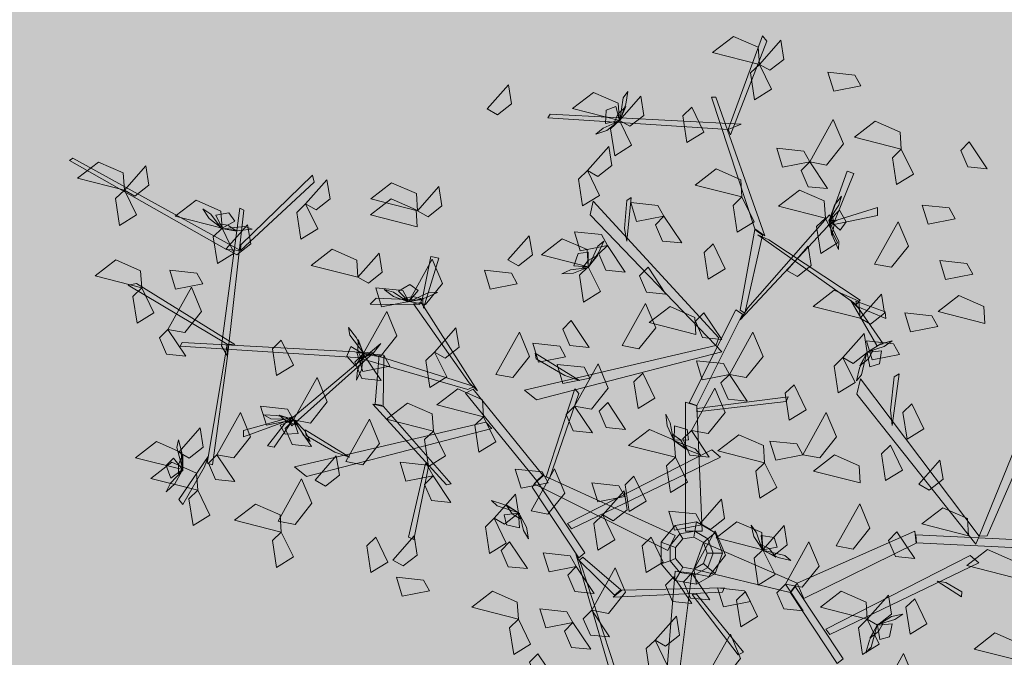
# Model space of a CAD drawing. Units: millimetres. Extents: x 35 to 674, y -63 to -3.
# Drawn here: x 242 to 243, y -58 to -57 of the extents above; entities that cross this region are included whole.
import ezdxf

# ---------------------------------------------------------------- set-up
doc = ezdxf.new("R2010")
doc.units = ezdxf.units.MM
doc.header["$LTSCALE"] = 0.9
doc.header["$MEASUREMENT"] = 0

msp = doc.modelspace()

# ---------------------------------------------------------------- hatches: boundary and pattern name
at = {"linetype": 'Continuous', "lineweight": 13, "ltscale": 0.9}
h = msp.add_hatch(dxfattribs=at)
h.set_pattern_fill('ANSI36,_O', color=41, scale=0.3)
h.set_pattern_definition([(45, (-60.531944, -134.64928), (0.0198873782, 0.072920387), [0.09375, -0.01875, 0, -0.01875])])
h.paths.add_polyline_path([(242.40191, -54.82286), (242.40191, -57.87286), (250.77691, -57.87286), (250.77691, -58.17286), (259.00191, -58.17286), (259.00191, -54.82286)])
h.paths.add_polyline_path([(251.88191, -55.31106, -0.31773), (253.82191, -55.31106), (253.82191, -56.97466, -1), (253.82191, -57.07466), (253.82191, -57.12466), (251.88191, -57.12466), (251.88191, -57.07466, -1), (251.88191, -56.97466)], flags=16)
h.paths.add_polyline_path([(249.67191, -56.97466, -1), (249.67191, -57.07466), (249.67191, -57.12466), (247.73191, -57.12466), (247.73191, -57.07466, -1), (247.73191, -56.97466), (247.73191, -55.31106, -0.31773), (249.67191, -55.31106)], flags=16)
h.paths.add_polyline_path([(252.00191, -55.37466, -0.296239), (253.70191, -55.37466), (253.70191, -56.97466), (252.00191, -56.97466)], flags=0)
h.paths.add_polyline_path([(252.05191, -55.4021, -0.286546), (253.65191, -55.4021), (253.65191, -56.92466), (252.05191, -56.92466)], flags=0)
h.paths.add_polyline_path([(252.08191, -55.41884, -0.280497), (253.62191, -55.41884), (253.62191, -56.89466), (252.08191, -56.89466)], flags=0)
h.paths.add_polyline_path([(249.55191, -56.97466), (247.85191, -56.97466), (247.85191, -55.37466, -0.296239), (249.55191, -55.37466)], flags=0)
h.paths.add_polyline_path([(253.39979, -55.69466), (253.39979, -56.62306), (252.30402, -56.62306), (252.30402, -55.69466)], flags=0)
h.paths.add_polyline_path([(249.50191, -56.92466), (247.90191, -56.92466), (247.90191, -55.4021, -0.286546), (249.50191, -55.4021)], flags=0)
h.paths.add_polyline_path([(249.47191, -56.89466), (247.93191, -56.89466), (247.93191, -55.41884, -0.280497), (249.47191, -55.41884)], flags=0)
h.paths.add_polyline_path([(249.24979, -55.69466), (249.24979, -56.62306), (248.15402, -56.62306), (248.15402, -55.69466)], flags=0)
h.paths.add_polyline_path([(256.03191, -55.31106, -0.31773), (257.97191, -55.31106), (257.97191, -56.97466, -1), (257.97191, -57.07466), (257.97191, -57.12466), (256.03191, -57.12466), (256.03191, -57.07466, -1), (256.03191, -56.97466)], flags=16)
h.paths.add_polyline_path([(256.15191, -56.97466), (256.15191, -55.37466, -0.296239), (257.85191, -55.37466), (257.85191, -56.97466)], flags=0)
h.paths.add_polyline_path([(245.52191, -56.97466, -1), (245.52191, -57.07466), (245.52191, -57.12466), (243.58191, -57.12466), (243.58191, -57.07466, -1), (243.58191, -56.97466), (243.58191, -55.31106, -0.31773), (245.52191, -55.31106)], flags=16)
h.paths.add_polyline_path([(256.20191, -55.4021, -0.286546), (257.80191, -55.4021), (257.80191, -56.92466), (256.20191, -56.92466)], flags=0)
h.paths.add_polyline_path([(243.70191, -56.97466), (243.70191, -55.37466, -0.296239), (245.40191, -55.37466), (245.40191, -56.97466)], flags=0)
h.paths.add_polyline_path([(256.23191, -55.41884, -0.280497), (257.77191, -55.41884), (257.77191, -56.89466), (256.23191, -56.89466)], flags=0)
h.paths.add_polyline_path([(257.54979, -55.69466), (257.54979, -56.62306), (256.45402, -56.62306), (256.45402, -55.69466)], flags=0)
h.paths.add_polyline_path([(245.35191, -56.92466), (243.75191, -56.92466), (243.75191, -55.4021, -0.286546), (245.35191, -55.4021)], flags=0)
h.paths.add_polyline_path([(245.32191, -56.89466), (243.78191, -56.89466), (243.78191, -55.41884, -0.280497), (245.32191, -55.41884)], flags=0)
h.paths.add_polyline_path([(245.09979, -55.69466), (245.09979, -56.62306), (244.00402, -56.62306), (244.00402, -55.69466)], flags=0)

# ---------------------------------------------------------------- linework, layer by layer
at = {"color": 72, "linetype": 'Continuous', "lineweight": 9}
for points in [[(243.16695, -57.03343, 0.12607), (243.12159, -57.0219, 0.11997), (243.14184, -57.00632, 0.11732), (243.16579, -57.01686, 0.12169)], [(243.16695, -57.03343, 0.12607), (243.1876, -57.01003, 0.11108), (243.1906, -57.0286, 0.11216), (243.17707, -57.03921, 0.12127)], [(243.16695, -57.03343, 0.09582), (243.17869, -57.05754, 0.08965), (243.16233, -57.06766, 0.11159), (243.15837, -57.04165, 0.10821)], [(243.26531, -57.05437, 0.22976), (243.239, -57.05954, 0.2236), (243.2334, -57.04113, 0.24553), (243.25956, -57.04396, 0.24216)], [(242.90316, -57.07667, 0.32303), (242.92381, -57.05326, 0.30805), (242.9268, -57.07183, 0.30912), (242.91328, -57.08244, 0.31823)], [(243.03137, -57.08767, 0.12607), (242.986, -57.07614, 0.11997), (243.00625, -57.06056, 0.11732), (243.0302, -57.0711, 0.12169)], [(243.03137, -57.08767, 0.12607), (243.05202, -57.06427, 0.11108), (243.05501, -57.08283, 0.11216), (243.04149, -57.09344, 0.12127)], [(243.1014, -57.07505, 0.16321), (243.11313, -57.09916, 0.15705), (243.09677, -57.10928, 0.17898), (243.09281, -57.08327, 0.17561)], [(243.03137, -57.08767, 0.12607), (243.0431, -57.11178, 0.1199), (243.02674, -57.1219, 0.14184), (243.02278, -57.09589, 0.13846)], [(243.21573, -57.12789, 0.05346), (243.23849, -57.08699, 0.04737), (243.24836, -57.11055, 0.04472), (243.23205, -57.131, 0.04909)], [(243.3044, -57.11563, 0.22371), (243.25904, -57.1041, 0.21761), (243.27929, -57.08852, 0.21497), (243.30323, -57.09906, 0.21934)], [(243.0003, -57.1363, 0.26456), (243.02095, -57.1129, 0.24958), (243.02394, -57.13147, 0.25065), (243.01042, -57.14208, 0.25976)], [(243.21573, -57.12789, 0.05346), (243.18942, -57.13306, 0.0473), (243.18382, -57.11466, 0.06924), (243.20998, -57.11749, 0.06586)], [(243.3044, -57.11563, 0.25396), (243.31613, -57.13974, 0.2478), (243.29977, -57.14986, 0.26974), (243.29581, -57.12385, 0.26636)], [(243.37022, -57.10861, 0.12086), (243.38756, -57.13456, 0.10588), (243.36885, -57.1327, 0.10695), (243.36205, -57.11691, 0.11607)], [(242.5517, -57.15524, 0.15632), (242.50633, -57.14371, 0.15022), (242.52658, -57.12813, 0.14757), (242.55053, -57.13867, 0.15194)], [(242.5517, -57.15524, 0.12607), (242.57235, -57.13184, 0.11108), (242.57534, -57.15041, 0.11216), (242.56182, -57.16102, 0.12127)], [(243.0003, -57.1363, 0.19196), (243.01203, -57.16041, 0.18579), (242.99567, -57.17053, 0.20773), (242.99171, -57.14452, 0.20436)], [(243.15006, -57.16191, 0.23497), (243.1047, -57.15038, 0.22887), (243.12495, -57.1348, 0.22622), (243.14889, -57.14534, 0.23059)], [(243.21573, -57.12789, 0.05346), (243.23307, -57.15384, 0.03848), (243.21435, -57.15198, 0.03956), (243.20756, -57.13619, 0.04867)], [(242.72729, -57.16858, 0.09582), (242.74794, -57.14518, 0.08083), (242.75094, -57.16374, 0.08191), (242.73741, -57.17435, 0.09102)], [(242.5517, -57.15524, 0.09582), (242.56343, -57.17935, 0.08965), (242.54707, -57.18948, 0.11159), (242.54311, -57.16346, 0.10821)], [(242.83576, -57.17525, 0.15632), (242.7904, -57.16371, 0.15022), (242.81065, -57.14814, 0.14757), (242.8346, -57.15868, 0.15194)], [(242.83576, -57.17525, 0.15632), (242.85641, -57.15184, 0.14133), (242.85941, -57.17041, 0.14241), (242.84588, -57.18102, 0.15152)], [(243.23097, -57.18236, 0.15632), (243.18561, -57.17083, 0.15022), (243.20586, -57.15525, 0.14757), (243.2298, -57.16579, 0.15194)], [(242.64639, -57.19214, 0.12607), (242.60102, -57.18061, 0.11997), (242.62127, -57.16503, 0.11732), (242.64522, -57.17557, 0.12169)], [(242.83543, -57.1908, 0.32303), (242.79007, -57.17926, 0.31693), (242.81032, -57.16369, 0.31428), (242.83426, -57.17423, 0.31866)], [(243.15006, -57.16191, 0.15632), (243.16179, -57.18602, 0.15015), (243.14543, -57.19614, 0.17209), (243.14148, -57.17013, 0.16871)], [(242.72729, -57.16858, 0.12607), (242.73903, -57.19269, 0.1199), (242.72267, -57.20281, 0.14184), (242.71871, -57.1768, 0.13846)], [(243.07434, -57.18047, 0.28887), (243.04803, -57.18565, 0.28271), (243.04243, -57.16724, 0.30465), (243.06859, -57.17007, 0.30127)], [(243.35673, -57.18297, 0.15111), (243.33042, -57.18814, 0.14495), (243.32482, -57.16973, 0.16688), (243.35098, -57.17257, 0.16351)], [(243.07434, -57.18047, 0.28887), (243.09168, -57.20642, 0.27389), (243.07296, -57.20457, 0.27496), (243.06616, -57.18878, 0.28408)], [(243.23097, -57.18236, 0.20472), (243.2427, -57.20647, 0.19855), (243.22634, -57.21659, 0.22049), (243.22238, -57.19058, 0.21712)], [(242.64639, -57.19214, 0.12607), (242.65812, -57.21625, 0.1199), (242.64176, -57.22637, 0.14184), (242.6378, -57.20036, 0.13846)], [(242.65046, -57.2122, 0.19598), (242.67111, -57.1888, 0.18099), (242.67411, -57.20737, 0.18207), (242.66058, -57.21797, 0.19118)], [(243.27865, -57.22686, 0.21161), (243.3014, -57.18596, 0.20551), (243.31128, -57.20952, 0.20287), (243.29496, -57.22997, 0.20724)], [(242.92334, -57.22282, 0.23497), (242.94399, -57.19941, 0.21998), (242.94698, -57.21798, 0.22106), (242.93346, -57.22859, 0.23017)], [(243.00114, -57.22948, 0.23497), (242.95577, -57.21795, 0.22887), (242.97602, -57.20237, 0.22622), (242.99997, -57.21291, 0.23059)], [(243.01968, -57.2088, 0.05346), (242.99338, -57.21397, 0.0473), (242.98778, -57.19557, 0.06924), (243.01393, -57.1984, 0.06586)], [(242.77797, -57.23971, 0.15632), (242.73261, -57.22818, 0.15022), (242.75286, -57.2126, 0.14757), (242.7768, -57.22314, 0.15194)], [(243.01968, -57.2088, 0.05346), (243.03702, -57.23475, 0.03848), (243.01831, -57.23289, 0.03956), (243.01151, -57.21711, 0.04867)], [(243.1221, -57.20743, 0.31901), (243.13384, -57.23154, 0.31284), (243.11747, -57.24167, 0.33478), (243.11352, -57.21565, 0.33141)], [(243.19363, -57.23304, 0.15632), (243.21428, -57.20964, 0.14133), (243.21727, -57.22821, 0.14241), (243.20375, -57.23882, 0.15152)], [(242.77797, -57.23971, 0.09582), (242.79862, -57.21631, 0.08083), (242.80161, -57.23488, 0.08191), (242.78809, -57.24548, 0.09102)], [(242.82719, -57.26304, 0.02321), (242.84995, -57.22214, 0.01712), (242.85983, -57.2457, 0.01447), (242.84351, -57.26615, 0.01884)], [(242.56859, -57.24993, 0.12607), (242.52323, -57.2384, 0.11997), (242.54348, -57.22282, 0.11732), (242.56742, -57.23336, 0.12169)], [(243.00114, -57.22948, 0.23497), (243.01287, -57.25359, 0.2288), (242.99651, -57.26372, 0.25074), (242.99255, -57.23771, 0.24737)], [(243.05904, -57.22997, 0.12086), (243.07638, -57.25592, 0.10588), (243.05766, -57.25406, 0.10695), (243.05087, -57.23828, 0.11607)], [(243.37362, -57.23676, 0.12086), (243.34732, -57.24194, 0.1147), (243.34172, -57.22353, 0.13663), (243.36787, -57.22636, 0.13326)], [(242.62759, -57.24614, 0.05346), (242.60128, -57.25132, 0.0473), (242.59568, -57.23291, 0.06924), (242.62184, -57.23574, 0.06586)], [(242.9324, -57.24599, -0.10445), (242.90609, -57.25117, -0.11062), (242.90049, -57.23276, -0.08868), (242.92665, -57.23559, -0.09205)], [(242.56859, -57.24993, 0.12607), (242.58032, -57.27404, 0.1199), (242.56396, -57.28417, 0.14184), (242.56, -57.25816, 0.13846)], [(242.5938, -57.29016, 0.05346), (242.61656, -57.24926, 0.04737), (242.62644, -57.27282, 0.04472), (242.61012, -57.29327, 0.04909)], [(242.82719, -57.26304, 0.02321), (242.80089, -57.26821, 0.01705), (242.79528, -57.2498, 0.03899), (242.82144, -57.25263, 0.03561)], [(243.26458, -57.27939, 0.32303), (243.21921, -57.26786, 0.31693), (243.23946, -57.25228, 0.31428), (243.26341, -57.26282, 0.31866)], [(243.26458, -57.27939, 0.32303), (243.28523, -57.25599, 0.30805), (243.28822, -57.27455, 0.30912), (243.2747, -57.28516, 0.31823)], [(243.38546, -57.28444, 0.19346), (243.3401, -57.27291, 0.18736), (243.36035, -57.25733, 0.18472), (243.3843, -57.26787, 0.18909)], [(243.03388, -57.30584, 0.28887), (243.05664, -57.26494, 0.28277), (243.06652, -57.2885, 0.28013), (243.0502, -57.30895, 0.2845)], [(243.1055, -57.29517, 0.22371), (243.06013, -57.28364, 0.21761), (243.08038, -57.26806, 0.21497), (243.10433, -57.2786, 0.21934)], [(242.78318, -57.31372, 0.05346), (242.80594, -57.27282, 0.04737), (242.81582, -57.29638, 0.04472), (242.7995, -57.31683, 0.04909)], [(243.11327, -57.27398, 0.12086), (243.13061, -57.29993, 0.10588), (243.1119, -57.29808, 0.10695), (243.1051, -57.28229, 0.11607)], [(243.33984, -57.28744, 0.15111), (243.31353, -57.29262, 0.14495), (243.30793, -57.27421, 0.16688), (243.33409, -57.27704, 0.16351)], [(242.85232, -57.31216, 0.32303), (242.87297, -57.28876, 0.30805), (242.87596, -57.30733, 0.30912), (242.86244, -57.31794, 0.31823)], [(242.98453, -57.28165, -0.03224), (243.00187, -57.3076, -0.04722), (242.98316, -57.30575, -0.04614), (242.97636, -57.28996, -0.03703)], [(242.5938, -57.29016, 0.05346), (242.61114, -57.31611, 0.03848), (242.59243, -57.31425, 0.03956), (242.58563, -57.29846, 0.04867)], [(242.91166, -57.33372, 0.08372), (242.93442, -57.29282, 0.07762), (242.94429, -57.31639, 0.07497), (242.92797, -57.33684, 0.07934)], [(243.13793, -57.33372, 0.05346), (243.16069, -57.29282, 0.04737), (243.17057, -57.31639, 0.04472), (243.15425, -57.33684, 0.04909)], [(243.24786, -57.31751, 0.15632), (243.26851, -57.29411, 0.14133), (243.2715, -57.31267, 0.14241), (243.25798, -57.32328, 0.15152)], [(242.70373, -57.30062, 0.15632), (242.71547, -57.32472, 0.15015), (242.6991, -57.33485, 0.17209), (242.69515, -57.30884, 0.16871)], [(242.97923, -57.31683, 0.13212), (242.95292, -57.322, 0.12595), (242.94732, -57.3036, 0.14789), (242.97348, -57.30643, 0.14451)], [(243.30265, -57.31444, 0.12086), (243.27635, -57.31961, 0.1147), (243.27074, -57.3012, 0.13663), (243.2969, -57.30404, 0.13326)], [(242.78318, -57.31372, 0.05346), (242.80052, -57.33967, 0.03848), (242.78181, -57.33781, 0.03956), (242.77501, -57.32202, 0.04867)], [(242.80894, -57.32567, -0.03224), (242.78263, -57.33084, -0.0384), (242.77703, -57.31243, -0.01646), (242.80319, -57.31526, -0.01984)], [(242.85232, -57.31216, 0.32303), (242.86405, -57.33627, 0.31686), (242.84769, -57.3464, 0.3388), (242.84374, -57.32039, 0.33543)], [(243.24786, -57.31751, 0.15632), (243.2596, -57.34162, 0.15015), (243.24323, -57.35174, 0.17209), (243.23928, -57.32573, 0.16871)], [(243.00279, -57.33728, 0.08372), (242.97648, -57.34245, 0.07755), (242.97088, -57.32405, 0.09949), (242.99704, -57.32688, 0.09611)], [(242.98787, -57.36439, 0.22751), (243.01063, -57.32349, 0.22141), (243.02051, -57.34705, 0.21876), (243.00419, -57.3675, 0.22314)], [(243.13793, -57.33372, 0.14422), (243.11163, -57.3389, 0.13805), (243.10603, -57.32049, 0.15999), (243.13218, -57.32332, 0.15661)], [(242.71561, -57.37774, 0.05346), (242.73837, -57.33684, 0.04737), (242.74825, -57.3604, 0.04472), (242.73193, -57.38085, 0.04909)], [(243.05403, -57.33268, 0.32303), (243.06576, -57.35679, 0.31686), (243.0494, -57.36691, 0.3388), (243.04544, -57.3409, 0.33543)], [(243.13793, -57.33372, 0.05346), (243.15527, -57.35968, 0.03848), (243.13656, -57.35782, 0.03956), (243.12976, -57.34203, 0.04867)], [(243.20056, -57.34385, 0.32303), (243.21229, -57.36796, 0.31686), (243.19593, -57.37808, 0.3388), (243.19198, -57.35207, 0.33543)], [(242.89978, -57.37486, 0.12607), (242.85442, -57.36332, 0.11997), (242.87467, -57.34775, 0.11732), (242.89861, -57.35829, 0.12169)], [(243.10104, -57.38796, 0.16237), (243.12379, -57.34706, 0.15627), (243.13367, -57.37062, 0.15362), (243.11735, -57.39107, 0.15799)], [(242.71561, -57.37774, 0.02321), (242.6893, -57.38291, 0.01705), (242.6837, -57.3645, 0.03899), (242.70986, -57.36733, 0.03561)], [(242.85108, -57.38863, 0.20936), (242.80571, -57.37709, 0.20326), (242.82596, -57.36152, 0.20061), (242.84991, -57.37206, 0.20499)], [(242.98787, -57.36439, 0.24566), (243.00521, -57.39034, 0.23068), (242.9865, -57.38848, 0.23175), (242.9797, -57.37269, 0.24086)], [(243.01998, -57.36114, -0.1589), (243.03732, -57.38709, -0.17389), (243.0186, -57.38523, -0.17281), (243.0118, -57.36944, -0.1637)], [(243.31462, -57.36236, 0.22371), (243.32636, -57.38647, 0.21755), (243.31, -57.3966, 0.23948), (243.30604, -57.37059, 0.23611)], [(242.64137, -57.41152, 0.08372), (242.66413, -57.37062, 0.07762), (242.67401, -57.39419, 0.07497), (242.65769, -57.41464, 0.07934)], [(242.89978, -57.37486, 0.12607), (242.91151, -57.39896, 0.1199), (242.89515, -57.40909, 0.14184), (242.89119, -57.38308, 0.13846)], [(243.20906, -57.41152, 0.08372), (243.23182, -57.37062, 0.07762), (243.2417, -57.39419, 0.07497), (243.22538, -57.41464, 0.07934)], [(242.71561, -57.37774, 0.05346), (242.73295, -57.40369, 0.03848), (242.71423, -57.40183, 0.03956), (242.70744, -57.38604, 0.04867)], [(242.76629, -57.41819, 0.16237), (242.78905, -57.37729, 0.15627), (242.79892, -57.40085, 0.15362), (242.78261, -57.4213, 0.15799)], [(242.60435, -57.40908, 0.20936), (242.625, -57.38567, 0.19437), (242.62799, -57.40424, 0.19545), (242.61447, -57.41485, 0.20456)], [(242.85108, -57.38863, 0.20936), (242.86281, -57.41273, 0.20319), (242.84645, -57.42286, 0.22513), (242.84249, -57.39685, 0.22176)], [(243.08555, -57.41409, 0.32303), (243.04019, -57.40256, 0.31693), (243.06044, -57.38698, 0.31428), (243.08439, -57.39752, 0.31866)], [(243.10104, -57.38796, -0.04334), (243.11837, -57.41391, -0.05832), (243.09966, -57.41205, -0.05725), (243.09286, -57.39627, -0.04813)], [(243.17204, -57.4193, 0.23961), (243.12668, -57.40777, 0.23351), (243.14693, -57.39219, 0.23086), (243.17087, -57.40273, 0.23524)], [(242.60791, -57.42597, 0.20936), (242.56255, -57.41444, 0.20326), (242.5828, -57.39886, 0.20061), (242.60674, -57.4094, 0.20499)], [(243.20906, -57.41152, -0.07359), (243.18275, -57.4167, -0.07975), (243.17715, -57.39829, -0.05781), (243.20331, -57.40112, -0.06119)], [(243.29385, -57.40241, 0.23961), (243.30558, -57.42652, 0.23344), (243.28922, -57.43664, 0.25538), (243.28526, -57.41063, 0.25201)], [(242.64137, -57.41152, 0.05346), (242.65871, -57.43747, 0.03848), (242.63999, -57.43562, 0.03956), (242.6332, -57.41983, 0.04867)], [(242.73638, -57.4362, 0.20936), (242.75703, -57.41279, 0.19437), (242.76003, -57.43136, 0.19545), (242.7465, -57.44197, 0.20456)], [(243.26475, -57.43888, 0.12607), (243.21939, -57.42734, 0.11997), (243.23964, -57.41176, 0.11732), (243.26359, -57.4223, 0.12169)], [(242.62282, -57.44599, 0.12607), (242.57746, -57.43445, 0.11997), (242.59771, -57.41888, 0.11732), (242.62166, -57.42942, 0.12169)], [(242.85075, -57.43197, 0.08372), (242.82445, -57.43715, 0.07755), (242.81885, -57.41874, 0.09949), (242.845, -57.42157, 0.09611)], [(243.08555, -57.41409, 0.32303), (243.09729, -57.4382, 0.31686), (243.08093, -57.44832, 0.3388), (243.07697, -57.42231, 0.33543)], [(243.17204, -57.4193, 0.17911), (243.18378, -57.44341, 0.17294), (243.16741, -57.45353, 0.19488), (243.16346, -57.42752, 0.19151)], [(243.32129, -57.44016, 0.22371), (243.34194, -57.41676, 0.20873), (243.34493, -57.43533, 0.2098), (243.33141, -57.44594, 0.21892)], [(242.85075, -57.43197, 0.14422), (242.86809, -57.45792, 0.12923), (242.84938, -57.45607, 0.13031), (242.84258, -57.44028, 0.13942)], [(242.96234, -57.43864, 0.02321), (242.93603, -57.44381, 0.01705), (242.93043, -57.42541, 0.03899), (242.95658, -57.42824, 0.03561)], [(242.94574, -57.46605, -0.18915), (242.96849, -57.42515, -0.19525), (242.97837, -57.44871, -0.1979), (242.96205, -57.46916, -0.19353)], [(242.70069, -57.47597, 0.24566), (242.72345, -57.43507, 0.23956), (242.73333, -57.45864, 0.23691), (242.71701, -57.47909, 0.24129)], [(243.03658, -57.45198, 0.08372), (243.01027, -57.45715, 0.07755), (243.00467, -57.43874, 0.09949), (243.03082, -57.44157, 0.09611)], [(243.04544, -57.4325, -0.0863), (243.05717, -57.45661, -0.09247), (243.04081, -57.46673, -0.07053), (243.03685, -57.44072, -0.0739)], [(242.62282, -57.44599, 0.12607), (242.63456, -57.4701, 0.1199), (242.6182, -57.48022, 0.14184), (242.61424, -57.45421, 0.13846)], [(242.91, -57.47311, 0.09582), (242.93065, -57.4497, 0.08083), (242.93365, -57.46827, 0.08191), (242.92012, -57.47888, 0.09102)], [(243.01521, -57.46984, -0.0863), (243.03586, -57.44644, -0.10129), (243.03885, -57.46501, -0.10021), (243.02533, -57.47562, -0.0911)], [(242.70373, -57.48644, 0.21682), (242.65837, -57.47491, 0.21072), (242.67862, -57.45933, 0.20807), (242.70257, -57.46987, 0.21244)], [(243.10956, -57.47811, 0.32303), (243.13021, -57.45471, 0.30805), (243.1332, -57.47327, 0.30912), (243.11968, -57.48388, 0.31823)], [(243.24144, -57.49998, 0.15111), (243.2642, -57.45908, 0.14501), (243.27407, -57.48264, 0.14237), (243.25776, -57.50309, 0.14674)], [(243.01521, -57.46984, -0.0863), (243.02694, -57.49395, -0.09247), (243.01058, -57.50408, -0.07053), (243.00663, -57.47807, -0.0739)], [(243.11111, -57.47939, -0.1589), (243.0848, -57.48456, -0.16507), (243.0792, -57.46615, -0.14313), (243.10536, -57.46899, -0.1465)], [(243.36967, -57.49, 0.12607), (243.32431, -57.47847, 0.11997), (243.34456, -57.46289, 0.11732), (243.3685, -57.47343, 0.12169)], [(242.91, -57.47311, 0.26522), (242.92174, -57.49721, 0.25905), (242.90538, -57.50734, 0.28099), (242.90142, -57.48133, 0.27762)], [(243.17036, -57.50363, -0.0863), (243.125, -57.4921, -0.0924), (243.14525, -57.47652, -0.09505), (243.16919, -57.48706, -0.09067)], [(242.70373, -57.48644, 0.15632), (242.71547, -57.51055, 0.15015), (242.6991, -57.52068, 0.17209), (242.69515, -57.49467, 0.16871)], [(243.1015, -57.52627, -0.18919), (243.12426, -57.48537, -0.19529), (243.13413, -57.50893, -0.19793), (243.11782, -57.52938, -0.19356)], [(243.17036, -57.50363, -0.0863), (243.19101, -57.48023, -0.10129), (243.194, -57.4988, -0.10021), (243.18048, -57.5094, -0.0911)], [(243.30019, -57.48621, 0.14422), (243.31753, -57.51216, 0.12923), (243.29882, -57.5103, 0.13031), (243.29202, -57.49451, 0.13942)], [(242.79526, -57.49145, 0.29278), (242.807, -57.51555, 0.28661), (242.79063, -57.52568, 0.30855), (242.78668, -57.49967, 0.30518)], [(242.81176, -57.51356, 0.23497), (242.83241, -57.49016, 0.21998), (242.8354, -57.50873, 0.22106), (242.82188, -57.51934, 0.23017)], [(242.92499, -57.49599, 0.05346), (242.94233, -57.52194, 0.03848), (242.92362, -57.52008, 0.03956), (242.91682, -57.5043, 0.04867)], [(243.06199, -57.49145, 0.32303), (243.07373, -57.51555, 0.31686), (243.05736, -57.52568, 0.3388), (243.05341, -57.49967, 0.33543)], [(243.19217, -57.53689, -0.04334), (243.21493, -57.49599, -0.04943), (243.2248, -57.51955, -0.05208), (243.20849, -57.54, -0.04771)], [(242.98945, -57.52, -0.07359), (242.96315, -57.52517, -0.07975), (242.95755, -57.50676, -0.05781), (242.9837, -57.50959, -0.06119)], [(243.17036, -57.50363, -0.0863), (243.18209, -57.52774, -0.09247), (243.16573, -57.53786, -0.07053), (243.16177, -57.51185, -0.0739)], [(243.41323, -57.53046, 0.23497), (243.36787, -57.51892, 0.22887), (243.38812, -57.50334, 0.22622), (243.41207, -57.51389, 0.23059)], [(242.98945, -57.52, 0.02321), (243.00679, -57.54595, 0.00823), (242.98808, -57.54409, 0.00931), (242.98128, -57.5283, 0.01842)], [(243.00454, -57.56217, -0.03224), (243.0273, -57.52127, -0.03833), (243.03717, -57.54484, -0.04098), (243.02086, -57.56529, -0.03661)], [(243.1015, -57.52627, -0.21944), (243.11884, -57.55222, -0.23442), (243.10012, -57.55036, -0.23335), (243.09333, -57.53457, -0.22423)], [(242.8472, -57.54356, 0.05346), (242.82089, -57.54873, 0.0473), (242.81529, -57.53032, 0.06924), (242.84145, -57.53316, 0.06586)], [(243.08414, -57.52978, 0.05346), (243.10148, -57.55573, 0.03848), (243.08277, -57.55387, 0.03956), (243.07597, -57.53808, 0.04867)], [(243.19217, -57.53689, 0.05346), (243.20951, -57.56284, 0.03848), (243.19079, -57.56098, 0.03956), (243.184, -57.5452, 0.04867)], [(242.93357, -57.57091, 0.15632), (242.8882, -57.55938, 0.15022), (242.90845, -57.5438, 0.14757), (242.9324, -57.55434, 0.15194)], [(243.15838, -57.55378, 0.05346), (243.13208, -57.55896, 0.0473), (243.12647, -57.54055, 0.06924), (243.15263, -57.54338, 0.06586)], [(243.15347, -57.54409, -0.11655), (243.1652, -57.56819, -0.12272), (243.14884, -57.57832, -0.10078), (243.14488, -57.55231, -0.10415)], [(243.27142, -57.57091, 0.12607), (243.22606, -57.55938, 0.11997), (243.24631, -57.5438, 0.11732), (243.27026, -57.55434, 0.12169)], [(243.27142, -57.57091, 0.12607), (243.29207, -57.54751, 0.11108), (243.29507, -57.56608, 0.11216), (243.28154, -57.57669, 0.12127)], [(243.31758, -57.55114, 0.39161), (243.32931, -57.57525, 0.38544), (243.31295, -57.58537, 0.40738), (243.309, -57.55936, 0.40401)], [(242.98619, -57.57408, 0.23435), (242.95988, -57.57926, 0.22819), (242.95428, -57.56085, 0.25012), (242.98044, -57.56368, 0.24675)], [(243.00454, -57.56217, -0.03224), (243.02188, -57.58813, -0.04722), (243.00316, -57.58627, -0.04614), (242.99637, -57.57048, -0.03703)], [(242.93357, -57.57091, 0.09582), (242.9453, -57.59502, 0.08965), (242.92894, -57.60514, 0.11159), (242.92498, -57.57913, 0.10821)], [(242.98619, -57.57408, -0.1589), (243.00353, -57.60003, -0.17389), (242.98481, -57.59817, -0.17281), (242.97802, -57.58239, -0.1637)], [(243.06589, -57.59121, -0.11655), (243.08654, -57.56781, -0.13154), (243.08953, -57.58637, -0.13046), (243.07601, -57.59698, -0.12135)], [(243.27142, -57.57091, 0.12607), (243.28316, -57.59502, 0.1199), (243.26679, -57.60514, 0.14184), (243.26284, -57.57913, 0.13846)], [(243.42035, -57.61137, 0.21682), (243.37499, -57.59983, 0.21072), (243.39523, -57.58426, 0.20807), (243.41918, -57.5948, 0.21244)], [(243.06589, -57.59121, -0.11655), (243.07762, -57.61532, -0.12272), (243.06126, -57.62544, -0.10078), (243.0573, -57.59943, -0.10415)], [(243.11612, -57.62619, -0.03224), (243.13888, -57.58529, -0.03833), (243.14876, -57.60885, -0.04098), (243.13244, -57.6293, -0.03661)], [(243.28388, -57.64511, 0.26517), (243.30664, -57.60421, 0.25907), (243.31652, -57.62777, 0.25642), (243.3002, -57.64822, 0.2608)], [(242.9524, -57.60431, 0.2646), (242.96974, -57.63026, 0.24962), (242.95103, -57.6284, 0.25069), (242.94423, -57.61262, 0.25981)]]:
    msp.add_3dface(points, dxfattribs=at)
at = {"color": 34, "linetype": 'Continuous', "lineweight": 9}
for points in [[(243.13665, -57.09657, 0.23273), (243.16988, -57.00569, 0.32361), (243.17432, -57.01092, 0.31838), (243.13886, -57.10179, 0.22751)], [(243.1625, -57.19267, 0.13663), (243.1204, -57.06523, 0.26407), (243.12483, -57.06523, 0.26407), (243.1721, -57.19946, 0.12984)], [(243.13665, -57.09657, 0.23273), (242.96212, -57.08508, 0.29322), (242.9641, -57.08165, 0.29521), (243.14924, -57.09148, 0.2328)], [(242.65066, -57.21294, 0.13816), (242.49857, -57.12656, 0.19865), (242.50185, -57.12433, 0.20064), (242.66421, -57.21385, 0.13823)], [(242.66449, -57.20818, 0.14345), (242.734, -57.14087, 0.23433), (242.73571, -57.1475, 0.22911), (242.66421, -57.21385, 0.13823)], [(243.23488, -57.18484, 0.08552), (243.25187, -57.13683, 0.16867), (243.25851, -57.13905, 0.16483), (243.24005, -57.18484, 0.08552)], [(243.0362, -57.19245, 0.08398), (243.03842, -57.16539, 0.11623), (243.04285, -57.16254, 0.11963), (243.03842, -57.20479, 0.06927)], [(242.64588, -57.30594, 0.04735), (242.66352, -57.1729, 0.17479), (242.6675, -57.17483, 0.17479), (242.65157, -57.31624, 0.04057)], [(243.12779, -57.29845, 0.00673), (243.00592, -57.16595, 0.0995), (243.00297, -57.17926, 0.09018), (243.12483, -57.30571, 0.00164)], [(243.242, -57.18444, 0.08471), (243.28156, -57.17195, 0.07588), (243.28156, -57.17981, 0.07037), (243.23298, -57.18995, 0.08485)], [(243.15585, -57.26941, 0.02706), (243.23488, -57.17926, 0.09018), (243.23783, -57.18531, 0.08595), (243.14847, -57.2809, 0.01901)], [(243.14847, -57.27141, 0.02597), (243.1625, -57.19345, 0.1373), (243.16988, -57.19896, 0.12943), (243.1529, -57.27437, 0.02174)], [(243.17606, -57.2034, 0.13663), (243.26455, -57.26187, 0.22094), (243.26071, -57.26593, 0.21528), (243.16545, -57.19855, 0.12588)], [(242.84055, -57.25992, -0.00115), (242.8486, -57.21968, 0.00955), (242.85639, -57.22102, 0.00409), (242.84135, -57.26956, -0.00543)], [(242.65136, -57.30458, 0.02982), (242.55519, -57.24739, 0.10124), (242.56356, -57.24577, 0.09997), (242.65874, -57.30467, 0.02756)], [(242.83759, -57.26597, -0.00364), (242.78998, -57.26568, 0.08146), (242.7955, -57.25994, 0.08086), (242.8399, -57.26196, -0.00132)], [(242.88582, -57.34193, -0.09701), (242.83195, -57.26534, 0.00092), (242.83926, -57.26408, -0.00196), (242.89389, -57.34961, -0.10829)], [(243.26289, -57.26966, 0.21431), (243.28682, -57.30428, 0.20901), (243.28085, -57.30585, 0.20166), (243.25541, -57.2623, 0.21302)], [(243.2605, -57.26293, 0.21499), (243.28885, -57.27305, 0.30773), (243.28943, -57.27977, 0.30345), (243.26182, -57.26793, 0.21499)], [(243.09898, -57.36137, -0.03733), (243.14403, -57.27122, 0.02579), (243.15068, -57.27546, 0.02282), (243.10637, -57.36379, -0.03903)], [(242.78034, -57.31781, -0.01844), (242.60581, -57.30632, 0.04205), (242.60779, -57.30289, 0.04403), (242.79293, -57.31272, -0.01837)], [(242.65157, -57.31624, 0.04057), (242.63707, -57.42131, 0.12487), (242.63174, -57.4196, 0.11921), (242.65136, -57.30458, 0.02982)], [(242.79293, -57.31272, -0.01837), (242.71389, -57.38345, 0.06593), (242.71093, -57.3787, 0.06028), (242.80031, -57.3037, -0.02912)], [(243.12483, -57.30571, 0.00164), (242.93921, -57.34915, 0.07), (242.95106, -57.35838, 0.06313), (243.13069, -57.31195, -0.0021)], [(242.88454, -57.34829, -0.10124), (242.78065, -57.31843, -0.01768), (242.79174, -57.31405, -0.01984), (242.89072, -57.34558, -0.10219)], [(242.80319, -57.31526, -0.01984), (242.80256, -57.36381, 0.10787), (242.79455, -57.3627, 0.09885), (242.79844, -57.31479, -0.02469)], [(242.9785, -57.33494, 0.05932), (242.95065, -57.31854, 0.08638), (242.94959, -57.31306, 0.08923), (242.99265, -57.33954, 0.04697)], [(243.38771, -57.49016, 0.22248), (243.45961, -57.32513, 0.31526), (243.44625, -57.32781, 0.30594), (243.37987, -57.49039, 0.2174)], [(243.29397, -57.36838, 0.27507), (243.29771, -57.33627, 0.30214), (243.30229, -57.33309, 0.30498), (243.29548, -57.38318, 0.26273)], [(243.37987, -57.49039, 0.2174), (243.26508, -57.33819, 0.28576), (243.26143, -57.35276, 0.27889), (243.37654, -57.49828, 0.21365)], [(242.95139, -57.43691, -0.14866), (242.88233, -57.35201, -0.10215), (242.88949, -57.34816, -0.10434), (242.95709, -57.4315, -0.14991)], [(242.96034, -57.43313, -0.15245), (242.98807, -57.3479, -0.14313), (242.99195, -57.35232, -0.14694), (242.96359, -57.43475, -0.15499)], [(243.10637, -57.36693, -0.04216), (243.195, -57.35544, -0.03067), (243.19278, -57.36014, -0.03537), (243.10637, -57.37006, -0.0453)], [(242.80281, -57.36471, 0.10744), (242.86819, -57.43966, 0.26351), (242.86393, -57.44089, 0.26351), (242.79226, -57.36275, 0.09912)], [(243.09529, -57.48548, -0.16072), (243.09529, -57.36066, -0.03589), (243.10637, -57.36432, -0.03955), (243.11154, -57.48548, -0.16072)], [(242.70677, -57.37986, 0.0593), (242.66721, -57.39421, 0.05401), (242.66721, -57.38804, 0.04665), (242.71579, -57.3745, 0.05802)], [(242.71389, -57.37927, 0.05998), (242.6969, -57.40412, 0.15273), (242.69025, -57.40297, 0.14845), (242.70872, -57.37927, 0.05998)], [(242.90201, -57.38001, -0.1162), (242.71639, -57.42346, -0.04784), (242.72824, -57.43268, -0.0547), (242.90787, -57.38625, -0.11994)], [(242.75568, -57.40925, -0.05852), (242.72782, -57.39284, -0.03146), (242.72677, -57.38736, -0.02861), (242.76983, -57.41384, -0.07086)], [(242.62932, -57.42318, 0.11824), (242.60844, -57.45971, 0.11294), (242.60444, -57.45501, 0.10559), (242.63273, -57.41325, 0.11695)], [(242.9849, -57.48323, -0.08982), (243.12928, -57.41383, 0.03409), (243.12092, -57.40691, 0.02165), (242.98088, -57.47822, -0.09661)], [(242.84645, -57.42286, 0.22513), (242.83228, -57.4938, 0.33643), (242.827, -57.49148, 0.33003), (242.8433, -57.41992, 0.21873)], [(243.07823, -57.50445, -0.24862), (242.94889, -57.43979, -0.14737), (242.95763, -57.43177, -0.15033), (243.08549, -57.48992, -0.24862)], [(242.95139, -57.43691, -0.14866), (242.99786, -57.50673, -0.06436), (242.99214, -57.51146, -0.06832), (242.94667, -57.4429, -0.15092)], [(243.10438, -57.48563, -0.37302), (243.10597, -57.47663, -0.45945), (243.0853, -57.48027, -0.45945), (243.08987, -57.48819, -0.37302)], [(243.11715, -57.493, -0.37302), (243.12415, -57.48712, -0.45945), (243.10597, -57.47663, -0.45945), (243.10438, -57.48563, -0.37302)], [(243.08987, -57.48819, -0.37302), (243.0853, -57.48027, -0.45945), (243.0718, -57.49635, -0.45945), (243.08039, -57.49948, -0.37302)], [(243.09275, -57.49319, -0.11373), (243.08987, -57.48819, -0.37302), (243.08039, -57.49948, -0.37302), (243.08581, -57.50145, -0.11373)], [(243.10338, -57.49131, -0.11373), (243.10438, -57.48563, -0.37302), (243.08987, -57.48819, -0.37302), (243.09275, -57.49319, -0.11373)], [(243.11273, -57.49671, -0.11373), (243.11715, -57.493, -0.37302), (243.10438, -57.48563, -0.37302), (243.10338, -57.49131, -0.11373)], [(243.12219, -57.50685, -0.37302), (243.13133, -57.50685, -0.45945), (243.12415, -57.48712, -0.45945), (243.11715, -57.493, -0.37302)], [(243.2035, -57.53607, 0.05504), (243.31767, -57.48559, 0.17986), (243.3188, -57.4972, 0.17621), (243.21007, -57.55093, 0.05504)], [(243.31851, -57.48926, 0.17842), (243.41918, -57.49401, 0.24155), (243.41799, -57.50181, 0.23858), (243.31928, -57.49699, 0.17673)], [(243.08039, -57.49948, -0.37302), (243.0718, -57.49635, -0.45945), (243.0718, -57.51735, -0.45945), (243.08039, -57.51422, -0.37302)], [(243.11273, -57.49671, -0.11373), (243.2035, -57.53607, 0.05504), (243.19666, -57.54515, 0.05056), (243.10338, -57.52239, -0.11373)], [(243.11642, -57.50685, -0.11373), (243.12219, -57.50685, -0.37302), (243.11715, -57.493, -0.37302), (243.11273, -57.49671, -0.11373)], [(242.99439, -57.51811, -0.06266), (243.02712, -57.619, 0.02165), (243.02158, -57.61978, 0.01599), (242.98912, -57.50771, -0.07341)], [(243.08581, -57.50145, -0.11373), (243.08039, -57.49948, -0.37302), (243.08039, -57.51422, -0.37302), (243.08581, -57.51225, -0.11373)], [(243.11273, -57.51699, -0.11373), (243.11715, -57.5207, -0.37302), (243.12219, -57.50685, -0.37302), (243.11642, -57.50685, -0.11373)], [(243.11715, -57.5207, -0.37302), (243.12415, -57.52658, -0.45945), (243.13133, -57.50685, -0.45945), (243.12219, -57.50685, -0.37302)], [(242.99587, -57.51069, -0.06423), (243.0327, -57.54233, 0.06348), (243.02671, -57.54775, 0.05446), (242.99246, -57.51403, -0.06909)], [(243.08039, -57.51422, -0.37302), (243.0718, -57.51735, -0.45945), (243.0853, -57.53343, -0.45945), (243.08987, -57.52551, -0.37302)], [(243.08581, -57.51225, -0.11373), (243.08039, -57.51422, -0.37302), (243.08987, -57.52551, -0.37302), (243.09275, -57.52052, -0.11373)], [(243.10338, -57.52239, -0.11373), (243.10438, -57.52807, -0.37302), (243.11715, -57.5207, -0.37302), (243.11273, -57.51699, -0.11373)], [(243.23523, -57.58563, 0.11231), (243.37961, -57.51624, 0.23622), (243.37125, -57.50931, 0.22377), (243.23121, -57.58062, 0.10552)], [(243.08537, -57.52441, -0.18862), (243.07482, -57.65291, -0.06805), (243.08613, -57.65041, -0.07197), (243.1015, -57.52627, -0.18919)], [(243.08987, -57.52551, -0.37302), (243.0853, -57.53343, -0.45945), (243.10597, -57.53707, -0.45945), (243.10438, -57.52807, -0.37302)], [(243.09275, -57.52052, -0.11373), (243.08987, -57.52551, -0.37302), (243.10438, -57.52807, -0.37302), (243.10338, -57.52239, -0.11373)], [(243.10438, -57.52807, -0.37302), (243.10597, -57.53707, -0.45945), (243.12415, -57.52658, -0.45945), (243.11715, -57.5207, -0.37302)], [(243.34762, -57.5352, 0.21437), (243.363, -57.54442, 0.25252), (243.36292, -57.54923, 0.25654), (243.33931, -57.53394, 0.19696)], [(243.03356, -57.5427, 0.06304), (243.13299, -57.54065, 0.21912), (243.1312, -57.5447, 0.21912), (243.02528, -57.54954, 0.05473)], [(243.10616, -57.54655, 0.18074), (243.15148, -57.60294, 0.29204), (243.14631, -57.6055, 0.28564), (243.10188, -57.54708, 0.17434)], [(243.20172, -57.53931, 0.05346), (243.24819, -57.60913, 0.13777), (243.24246, -57.61387, 0.13381), (243.197, -57.5453, 0.0512)]]:
    msp.add_3dface(points, dxfattribs=at)
at = {"color": 210, "linetype": 'Continuous', "lineweight": 9}
for points in [[(243.0318, -57.08797, 0.127), (243.03499, -57.06588, 0.11995), (243.03945, -57.05964, 0.13177), (243.03753, -57.07214, 0.13534)], [(243.03137, -57.08767, 0.12607), (243.02772, -57.07416, 0.11358), (243.01846, -57.07782, 0.10676), (243.0177, -57.09064, 0.11443)], [(243.03135, -57.08855, 0.12698), (243.03752, -57.07441, 0.14194), (243.02971, -57.08169, 0.15618), (243.02631, -57.09011, 0.14596)], [(243.03015, -57.08894, 0.12531), (243.01565, -57.09514, 0.12226), (243.00852, -57.1012, 0.13255), (243.01917, -57.09746, 0.13801)], [(243.2352, -57.18311, 0.08475), (243.24388, -57.16995, 0.08171), (243.24649, -57.16096, 0.092), (243.23966, -57.16995, 0.09746)], [(242.64486, -57.19126, 0.12531), (242.63535, -57.17869, 0.12226), (242.62776, -57.17323, 0.13255), (242.63395, -57.18267, 0.13801)], [(243.23488, -57.18484, 0.08552), (243.24536, -57.1941, 0.07303), (243.25108, -57.18595, 0.06621), (243.24464, -57.17483, 0.07388)], [(242.64639, -57.19214, 0.12607), (242.65862, -57.18535, 0.11358), (242.65284, -57.17724, 0.10676), (242.64021, -57.1796, 0.11443)], [(243.23441, -57.1841, 0.08643), (243.23705, -57.19929, 0.10139), (243.23956, -57.18891, 0.11563), (243.23775, -57.18002, 0.10541)], [(242.64553, -57.19234, 0.12698), (242.66073, -57.19492, 0.14194), (242.65179, -57.18909, 0.15618), (242.6428, -57.18782, 0.14596)], [(242.6462, -57.19263, 0.127), (242.66841, -57.19042, 0.11995), (242.67553, -57.19324, 0.13177), (242.66294, -57.19439, 0.13534)], [(243.23435, -57.18482, 0.08645), (243.24385, -57.20502, 0.0794), (243.24357, -57.21268, 0.09122), (243.23829, -57.20119, 0.09479)], [(243.00147, -57.22989, 0.2359), (243.01041, -57.20944, 0.22885), (243.01636, -57.2046, 0.24067), (243.0112, -57.21615, 0.24424)], [(243.00114, -57.22948, 0.23497), (243.0012, -57.2155, 0.22248), (242.9913, -57.21657, 0.21566), (242.98718, -57.22873, 0.22333)], [(243.00089, -57.23033, 0.23588), (243.01058, -57.21833, 0.25085), (243.00112, -57.22328, 0.26508), (242.99562, -57.23049, 0.25486)], [(242.99962, -57.23038, 0.23421), (242.98401, -57.23252, 0.23116), (242.97552, -57.23647, 0.24145), (242.98679, -57.2357, 0.24691)], [(242.82719, -57.26304, 0.02321), (242.83646, -57.25256, 0.01072), (242.8283, -57.24684, 0.00391), (242.81719, -57.25327, 0.01158)], [(242.82546, -57.26272, 0.02245), (242.8123, -57.25404, 0.01941), (242.80332, -57.25142, 0.0297), (242.8123, -57.25826, 0.03516)], [(242.82645, -57.26351, 0.02413), (242.84165, -57.26087, 0.03909), (242.83127, -57.25836, 0.05333), (242.82238, -57.26016, 0.04311)], [(242.82718, -57.26356, 0.02415), (242.84738, -57.25407, 0.0171), (242.85504, -57.25435, 0.02892), (242.84355, -57.25963, 0.03249)], [(242.7837, -57.31362, 0.0544), (242.77025, -57.29581, 0.04735), (242.76895, -57.28826, 0.05917), (242.77648, -57.29842, 0.06274)], [(242.78318, -57.31372, 0.05346), (242.77102, -57.30681, 0.04098), (242.7671, -57.31596, 0.03416), (242.77568, -57.32552, 0.04183)], [(242.7838, -57.31435, 0.05438), (242.77809, -57.30002, 0.06934), (242.77777, -57.31069, 0.08358), (242.78136, -57.31902, 0.07336)], [(243.27284, -57.31152, 0.14165), (243.28783, -57.30667, 0.1386), (243.29549, -57.30128, 0.14889), (243.28454, -57.30403, 0.15435)], [(242.78323, -57.31548, 0.0527), (242.77744, -57.33014, 0.04966), (242.77673, -57.33947, 0.05995), (242.78157, -57.32927, 0.06541)], [(243.2711, -57.31234, 0.14334), (243.26591, -57.33404, 0.13629), (243.2609, -57.33985, 0.14811), (243.26395, -57.32757, 0.15168)], [(243.2716, -57.3118, 0.14332), (243.26417, -57.32531, 0.15829), (243.27261, -57.31878, 0.17252), (243.27676, -57.31071, 0.1623)], [(243.2715, -57.31267, 0.14241), (243.2739, -57.32646, 0.12992), (243.28346, -57.32366, 0.1231), (243.28538, -57.31096, 0.13077)], [(242.71586, -57.37727, 0.0544), (242.69355, -57.37669, 0.04735), (242.68683, -57.373, 0.05917), (242.69947, -57.37344, 0.06274)], [(242.71648, -57.37765, 0.05438), (242.70172, -57.37318, 0.06934), (242.70987, -57.38008, 0.08358), (242.71862, -57.38247, 0.07336)], [(243.08343, -57.39605, 0.3179), (243.08066, -57.38053, 0.31485), (243.07637, -57.37221, 0.32514), (243.0776, -57.38343, 0.3306)], [(242.71561, -57.37774, 0.05346), (242.70263, -57.38294, 0.04098), (242.70734, -57.39171, 0.03416), (242.72016, -57.39096, 0.04183)], [(242.71701, -57.3788, 0.0527), (242.72487, -57.39246, 0.04966), (242.73173, -57.39884, 0.05995), (242.72677, -57.38869, 0.06541)], [(243.08439, -57.39752, 0.31866), (243.09837, -57.39702, 0.30617), (243.0969, -57.38717, 0.29935), (243.08458, -57.38354, 0.30702)], [(243.08354, -57.39731, 0.31957), (243.09591, -57.40651, 0.33453), (243.09059, -57.39725, 0.34877), (243.08315, -57.39205, 0.33855)], [(242.60842, -57.42608, 0.21029), (242.60259, -57.40453, 0.20324), (242.60421, -57.39704, 0.21506), (242.60741, -57.40927, 0.21863)], [(243.084, -57.39787, 0.31959), (243.10479, -57.40597, 0.31254), (243.10987, -57.41172, 0.32436), (243.09812, -57.40703, 0.32793)], [(242.60824, -57.42678, 0.21027), (242.6083, -57.41136, 0.22524), (242.60401, -57.42114, 0.23947), (242.60424, -57.43021, 0.22925)], [(242.60791, -57.42597, 0.20936), (242.5992, -57.41502, 0.19687), (242.59215, -57.42205, 0.19005), (242.59655, -57.43412, 0.19772)], [(242.60729, -57.42762, 0.2086), (242.59645, -57.43906, 0.20555), (242.59231, -57.44745, 0.21584), (242.6006, -57.4398, 0.2213)], [(242.93401, -57.4679, 0.08284), (242.91273, -57.46118, 0.07579), (242.90729, -57.45578, 0.08761), (242.91932, -57.45969, 0.09118)], [(242.93451, -57.46843, 0.08282), (242.92156, -57.46006, 0.09778), (242.92748, -57.46894, 0.11202), (242.93524, -57.47365, 0.1018)], [(242.93365, -57.46827, 0.08191), (242.91973, -57.46969, 0.06942), (242.92184, -57.47942, 0.0626), (242.93438, -57.48223, 0.07027)], [(242.9347, -57.46968, 0.08115), (242.93848, -57.48498, 0.0781), (242.94331, -57.493, 0.08839), (242.94135, -57.48188, 0.09385)], [(243.1692, -57.5023, -0.08706), (243.16427, -57.48733, -0.09011), (243.15885, -57.4797, -0.07982), (243.16165, -57.49064, -0.07436)], [(243.16949, -57.50354, -0.08539), (243.18303, -57.5109, -0.07042), (243.17646, -57.50249, -0.05619), (243.16837, -57.49838, -0.06641)], [(243.17036, -57.50363, -0.0863), (243.18413, -57.50116, -0.09879), (243.18128, -57.49162, -0.10561), (243.16858, -57.48976, -0.09794)], [(243.17002, -57.50403, -0.08537), (243.19175, -57.50912, -0.09242), (243.19758, -57.5141, -0.0806), (243.18529, -57.51111, -0.07703)], [(243.28291, -57.57557, 0.12051), (243.29804, -57.57115, 0.11747), (243.30584, -57.56599, 0.12776), (243.29482, -57.56842, 0.13321)], [(243.28166, -57.57582, 0.12219), (243.27385, -57.58911, 0.13715), (243.28247, -57.58282, 0.15138), (243.28685, -57.57487, 0.14116)], [(243.28154, -57.57669, 0.12127), (243.28354, -57.59053, 0.10878), (243.29318, -57.58801, 0.10197), (243.29546, -57.57537, 0.10963)], [(243.28115, -57.57634, 0.1222), (243.27533, -57.59788, 0.11516), (243.27016, -57.60354, 0.12697), (243.27356, -57.59136, 0.13054)]]:
    msp.add_3dface(points, dxfattribs=at)

doc.saveas('drawing.dxf')
